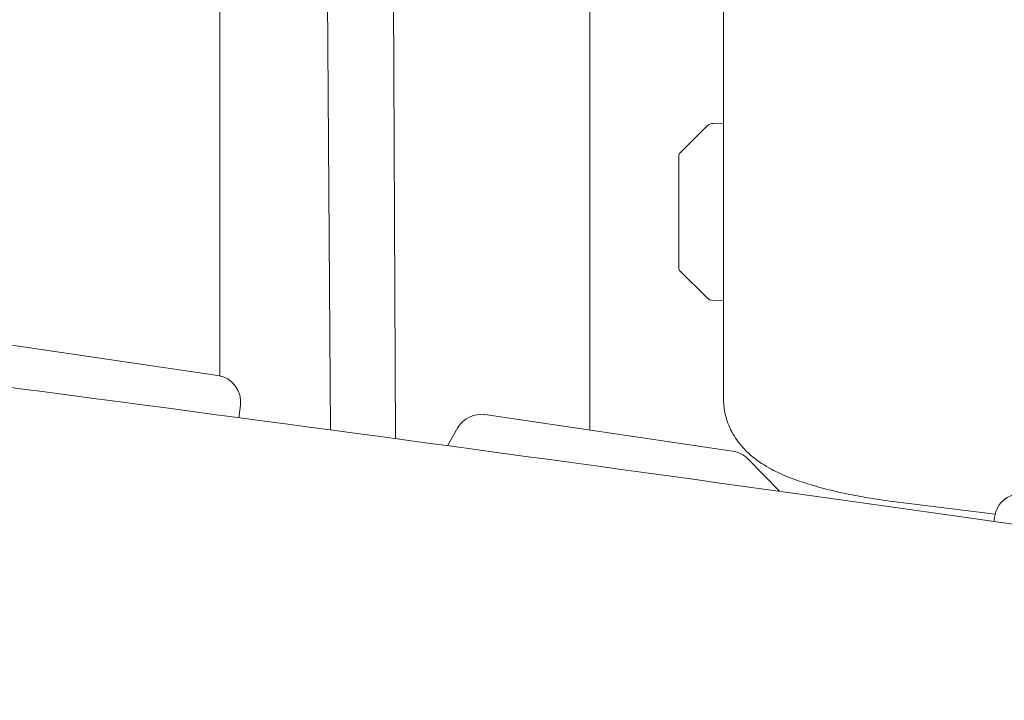
# Model space of a CAD drawing. Units: millimetres. Extents: x -10802 to 11295, y -6395 to 5811.
# Drawn here: x -7018 to -6797, y -701 to -548 of the extents above; entities that cross this region are included whole.
import ezdxf

# ---------------------------------------------------------------- set-up
doc = ezdxf.new("R2010")
doc.units = ezdxf.units.MM
doc.header["$LTSCALE"] = 20
doc.layers.add('2d', color=230, linetype='Continuous')

msp = doc.modelspace()

# ---------------------------------------------------------------- linework, layer by layer
at = {"layer": '2d', "lineweight": 0}
for p, q in [((-6890, 60), (-6890, -640.37)), ((-6860, 60), (-6860, -633.11)), ((-6973.27, -628.16), (-6973.27, -496.37)), ((-6948.33, -640.34), (-6949.39, -501.53)), ((-6934.33, -500.73), (-6933.77, -642.3)), ((-6862.32, -571.37), (-6860, -571.29)), ((-6869.85, -578.14), (-6863.67, -571.95)), ((-6870, -604.08), (-6870, -578.49)), ((-6869.85, -604.43), (-6863.67, -610.62)), ((-6973.68, -628.08), (-7093.37, -610.5)), ((-6862.32, -611.21), (-6860, -611.29)), ((-6968.95, -637.58), (-6968.6, -634.76)), ((-6857.94, -645.08), (-6913.63, -636.9)), ((-6919.69, -639.82), (-6922.06, -643.89)), ((-6847.39, -654.15), (-6854.52, -646.83)), ((-6798.89, -659.3), (-6821.86, -656.43)), ((-6799.13, -660.93), (-6799, -659.93))]:
    msp.add_line(p, q, dxfattribs=at)
for centre, radius, start, end in [((-6862.25, -573.37), 2, 92, 135), ((-6869.5, -578.49), 0.5, 135, 180), ((-6869.5, -604.08), 0.5, 180, 225), ((-6862.25, -609.21), 2, 225, 268), ((-6974.56, -634.02), 6, 352.875, 81.6446), ((-6914.51, -642.84), 6, 81.6446, 149.8093), ((-6858.81, -651.02), 6, 44.2405, 81.6446), ((-6793.05, -660.68), 6, 81.6446, 172.875)]:
    msp.add_arc(centre, radius, start, end, dxfattribs=at)
for points, knots in [([(-8128.55, -470.3), (-8033.64, -482.87), (-7930.72, -497.27), (-7778.1, -519.51), (-7724.26, -527.56), (-7592.41, -547.99), (-7529.02, -558.16), (-7435.23, -573.09), (-7389.14, -580.39), (-7296.76, -594.25), (-7255.9, -599.93), (-7157.89, -612.88), (-7117.54, -618.07), (-7006.91, -632.49), (-6951.87, -639.79), (-6833.84, -655.94), (-6778.54, -663.81), (-6671.05, -679.35), (-6621.21, -686.67), (-6556.39, -696.25)], [0.000002, 0.000002, 0.000002, 0.000002, 28.740637, 28.740637, 46.695156, 46.695156, 66.856753, 66.856753, 81.402828, 81.402828, 97.235368, 97.235368, 108.63946, 108.63946, 123.264452, 123.264452, 138.600952, 138.600952, 153.767536, 153.767536, 153.767536, 153.767536]), ([(-8128.55, -470.3), (-8033.64, -482.87), (-7930.72, -497.27), (-7778.1, -519.51), (-7724.26, -527.56), (-7592.41, -547.99), (-7529.02, -558.16), (-7435.23, -573.09), (-7389.14, -580.39), (-7296.76, -594.25), (-7255.9, -599.93), (-7157.89, -612.88), (-7117.54, -618.07), (-7006.91, -632.49), (-6951.87, -639.79), (-6833.84, -655.94), (-6778.54, -663.81), (-6671.05, -679.35), (-6621.21, -686.67), (-6556.39, -696.25)], [0.000002, 0.000002, 0.000002, 0.000002, 28.740637, 28.740637, 46.695156, 46.695156, 66.856753, 66.856753, 81.402828, 81.402828, 97.235368, 97.235368, 108.63946, 108.63946, 123.264452, 123.264452, 138.600952, 138.600952, 153.767536, 153.767536, 153.767536, 153.767536]), ([(-8137.13, -551.08), (-8006.07, -565.92), (-7726.78, -600.16), (-7302.2, -682.09), (-6857.06, -720.56), (-6557.71, -789.43), (-6402.52, -806.22), (-6396.48, -806.85)], [-1769.403029, -1769.403029, -1769.403029, -1769.403029, -1371.118269, -920.089032, -468.892589, -18.259303, 0, 0, 0, 0]), ([(-8137.13, -551.08), (-8006.07, -565.92), (-7726.78, -600.16), (-7302.2, -682.09), (-6857.06, -720.56), (-6557.71, -789.43), (-6402.52, -806.22), (-6396.48, -806.85)], [-1769.403029, -1769.403029, -1769.403029, -1769.403029, -1371.118269, -920.089032, -468.892589, -18.259303, 0, 0, 0, 0]), ([(-5787.47, -949.01), (-5790.72, -948.47), (-5793.98, -947.93), (-5807.01, -945.76), (-5816.78, -944.15), (-5846.37, -939.27), (-5866.19, -936.05), (-5905.24, -929.78), (-5924.45, -926.73), (-5962.06, -920.9), (-5980.44, -918.1), (-6016.42, -912.76), (-6034, -910.2), (-6070.05, -905.08), (-6088.52, -902.51), (-6127.61, -897.15), (-6148.23, -894.38), (-6193.17, -888.4), (-6217.5, -885.2), (-6273.79, -877.73), (-6305.75, -873.45), (-6366.22, -864.86), (-6394.75, -860.61), (-6442.09, -852.89), (-6460.95, -849.63), (-6496.32, -843.26), (-6512.83, -840.18), (-6548.05, -833.44), (-6566.75, -829.77), (-6607.53, -821.66), (-6629.6, -817.21), (-6677.79, -807.55), (-6703.91, -802.35), (-6753.47, -792.86), (-6776.91, -788.53), (-6818.46, -781.35), (-6836.55, -778.39), (-6869.82, -773.35), (-6884.98, -771.22), (-6914.27, -767.39), (-6928.39, -765.67), (-6957.99, -762.28), (-6973.47, -760.63), (-7006.63, -757.28), (-7024.32, -755.61), (-7063.94, -752), (-7085.89, -750.1), (-7140.89, -745.32), (-7173.94, -742.42), (-7231.85, -736.63), (-7256.72, -733.9), (-7297.6, -728.76), (-7313.64, -726.57), (-7343.2, -722.16), (-7356.74, -720.01), (-7384.35, -715.38), (-7398.42, -712.89), (-7428.11, -707.45), (-7443.72, -704.46), (-7477.4, -697.84), (-7495.48, -694.17), (-7536.59, -685.71), (-7559.61, -680.87), (-7618.09, -668.63), (-7653.55, -661.25), (-7716.16, -648.89), (-7743.29, -643.76), (-7788.76, -635.77), (-7807.06, -632.69), (-7843.35, -626.86), (-7861.32, -624.09), (-7898.58, -618.58), (-7917.87, -615.85), (-7954.16, -610.9), (-7971.16, -608.67), (-7988.16, -606.5)], [0, 0, 0, 0, 10.000006, 10.000006, 40.000162, 40.000162, 100.744292, 100.744292, 159.467494, 159.467494, 215.533474, 215.533474, 269.005745, 269.005745, 325.100223, 325.100223, 387.627639, 387.627639, 461.358305, 461.358305, 558.210079, 558.210079, 644.837533, 644.837533, 702.358031, 702.358031, 752.871006, 752.871006, 810.208471, 810.208471, 877.987436, 877.987436, 958.206962, 958.206962, 1030.04629, 1030.04629, 1085.345174, 1085.345174, 1131.546533, 1131.546533, 1174.471133, 1174.471133, 1221.460196, 1221.460196, 1275.064693, 1275.064693, 1341.550856, 1341.550856, 1441.64257, 1441.64257, 1517.076809, 1517.076809, 1565.834855, 1565.834855, 1607.132842, 1607.132842, 1650.172005, 1650.172005, 1698.023615, 1698.023615, 1753.557555, 1753.557555, 1824.406457, 1824.406457, 1933.493226, 1933.493226, 2016.688488, 2016.688488, 2072.664216, 2072.664216, 2127.522769, 2127.522769, 2186.311735, 2186.311735, 2238.070958, 2238.070958, 2238.070958, 2238.070958]), ([(-6821.86, -656.43), (-6823.52, -656.22), (-6825.17, -655.99), (-6828.45, -655.45), (-6830.08, -655.15), (-6833.26, -654.51), (-6834.82, -654.15), (-6837.87, -653.39), (-6839.35, -652.98), (-6842.24, -652.09), (-6843.65, -651.6), (-6846.46, -650.5), (-6847.85, -649.88), (-6850.69, -648.38), (-6852.14, -647.46), (-6854.67, -645.35), (-6855.78, -644.23), (-6857.46, -641.94), (-6858.11, -640.83), (-6859.11, -638.55), (-6859.48, -637.36), (-6859.9, -635.16), (-6860, -634.13), (-6860, -633.11)], [0, 0, 0, 0, 5.003931, 5.003931, 10.076945, 10.076945, 15.22713, 15.22713, 20.526416, 20.526416, 26.100019, 26.100019, 32.220253, 32.220253, 39.040976, 39.040976, 44.539277, 44.539277, 48.722973, 48.722973, 52.647381, 52.647381, 55.878186, 55.878186, 55.878186, 55.878186])]:
    msp.add_open_spline(points, degree=3, knots=knots, dxfattribs=at)

doc.saveas('drawing.dxf')
